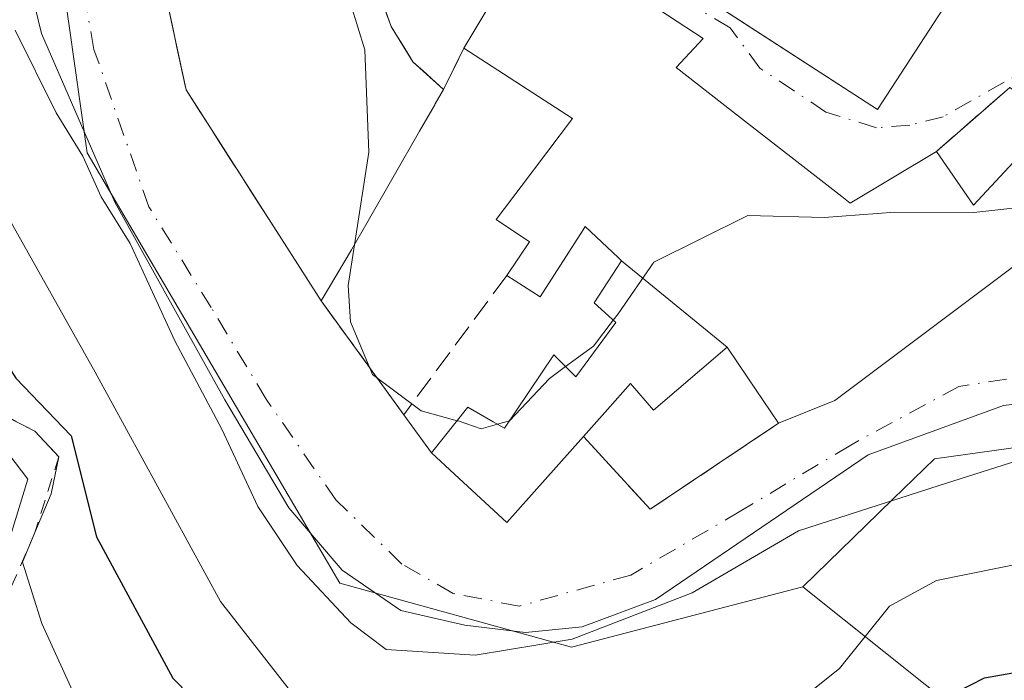
# Model space of a CAD drawing. Units: metres. Extents: x 583877 to 587418, y 4702106 to 4705846.
# Drawn here: x 584236 to 584307, y 4703707 to 4703755 of the extents above; entities that cross this region are included whole.
import ezdxf

# ---------------------------------------------------------------- set-up
doc = ezdxf.new("R2010")
doc.units = ezdxf.units.M
doc.header["$MEASUREMENT"] = 0
for name, pattern in [('DGN Style 2', [1.6480167562047852, 0.988810053722871, -0.6592067024819142]), ('DGN Style 3', [2.307223458686699, 1.648016756204785, -0.6592067024819142]), ('DGN Style 4', [2.6384748266838614, 1.318413404963828, -0.6592067024819142, 0.001648016756204785, -0.6592067024819142])]:
    doc.linetypes.add(name, pattern=pattern)
for name, color, linetype, lineweight in [('Comarca CxS', 21, 'Continuous', 0), ('Comunidad Autónoma CxS', 142, 'Continuous', 0), ('Curva de nivel maestra', 30, 'Continuous', 30), ('Curva de nivel normal', 30, 'Continuous', 0), ('Edificación Cxs', 1, 'Continuous', 13), ('Escarpado lineal', 30, 'DGN Style 2', 0), ('Matorral CxS', 135, 'Continuous', 0), ('Municipio CxS', 4, 'Continuous', 0), ('Muro lineal', 1, 'DGN Style 3', 13), ('Núcleo urbano CxS', 7, 'Continuous', 0), ('Provincia CxS', 1, 'Continuous', 0), ('Vía urbana Cxs', 4, 'Continuous', 0), ('Vía urbana eje', 4, 'DGN Style 4', 0)]:
    doc.layers.add(name, color=color, linetype=linetype, lineweight=lineweight)

# ---------------------------------------------------------------- blocks, each defined once
blk = doc.blocks.new('*U16')
at = {"layer": 'Matorral CxS', "color": 135, "linetype": 'Continuous', "lineweight": 0}
blk.add_polyline3d([(584267.0613000002, 4703834.9395, 434.0121999999974), (584260.8929000003, 4703809.233100001, 434.9361000000063), (584250.8658999996, 4703795.351700001, 435.1402999999991), (584241.6129000001, 4703774.015699999, 435.1735000000045), (584238.6434000004, 4703760.9617, 435.1319999999978), (584240.8388999999, 4703745.478900001, 434.2581000000064), (584259.0904999999, 4703714.3739, 434.820200000002), (584275.8025000002, 4703709.749500001, 435.2421999999933), (584292.5100999996, 4703714.119899999, 434.7611000000034), (584313.1495000003, 4703697.634099999, 420.4937999999966)], dxfattribs=at)
blk = doc.blocks.new('*U31')
at = {"layer": 'Vía urbana Cxs', "color": 4, "linetype": 'Continuous', "lineweight": 0}
for points in [[(584307.4401000004, 4703750.190099999, 443.3271999999997), (584302.1501000002, 4703745.5701, 443.9802999999956), (584295.9200999998, 4703741.840100001, 445.6282999999967), (584295.3240999999, 4703742.304099999, 445.7387000000017), (584287.4319000002, 4703748.4509, 446.659799999994), (584283.3501000004, 4703751.630100001, 447.317200000005), (584285.3201000001, 4703753.720100001, 447.304999999993), (584273.2100999998, 4703761.670100001, 445.5663999999961), (584268.0301000001, 4703753.020099999, 444.828800000003), (584266.5701000001, 4703750.050100001, 446.2704999999987), (584264.3601000002, 4703752.050100001, 448.7053000000015), (584262.7801000001, 4703754.600099999, 449.1812999999966), (584262.2701000003, 4703756.0101, 448.8987000000052)], [(584255.4644999999, 4703776.103800001, 444.5911999999954), (584297.8901000004, 4703748.590100001, 445.7750999999989), (584304.3101000004, 4703758.4901, 448.2569999999978)], [(584245.9600999998, 4703759.390100001, 441.6993999999977), (584247.9801000003, 4703750.020099999, 441.193299999999), (584257.7301000003, 4703734.770099999, 440.3644000000059), (584260.7150999998, 4703730.6601, 439.3502000000008), (584263.7001, 4703726.550100001, 439.4219000000012), (584265.6901000004, 4703723.800100001, 439.413400000005), (584267.3457000004, 4703722.266100001, 440.0448000000034), (584271.1300999997, 4703718.7601, 438.3257000000012), (584276.6700999998, 4703724.9801, 441.2504000000045), (584281.4801000003, 4703719.720100001, 436.8902999999991), (584290.7600999996, 4703725.9301, 438.9689000000071), (584294.8201000001, 4703727.590100001, 439.5313000000024), (584298.5639000004, 4703730.398700001, 442.3534000000073), (584307.6070999998, 4703737.182700001, 445.7017000000051)], [(584314.9397, 4703728.1536, 438.497199999998), (584307.0022, 4703727.227600001, 435.8279999999941), (584297.2126000002, 4703723.6557, 437.2446000000054), (584281.8667000001, 4703713.204700001, 437.9671999999992), (584276.5751, 4703711.2203, 437.7712999999931), (584272.4740000004, 4703710.8234, 437.5587999999989), (584268.1084000003, 4703711.352600001, 436.8234999999986), (584263.4781999998, 4703712.410900001, 436.013300000006), (584259.2448000005, 4703715.3213, 437.6806999999972), (584255.4084000001, 4703719.819300001, 438.0292000000045), (584250.7780999999, 4703727.624500001, 435.1134000000021), (584242.8405999999, 4703741.912000001, 435.5492999999988), (584237.5488999998, 4703754.082900001, 441.5176000000066), (584236.0937000001, 4703760.036, 438.2109000000055), (584236.8875000002, 4703769.693299999, 443.4082999999956), (584238.6073000003, 4703777.895400001, 442.6647999999987), (584244.0312000001, 4703786.4944, 447.8341999999975), (584249.0582999997, 4703794.6965, 441.9285999999993), (584257.2604, 4703806.999600001, 447.8699000000051), (584263.2136000004, 4703817.979900001, 444.9060000000027), (584264.8010999998, 4703823.271500001, 445.2737000000052)]]:
    blk.add_polyline3d(points, dxfattribs=at)

msp = doc.modelspace()

# ---------------------------------------------------------------- linework, layer by layer
at = {"layer": 'Comarca CxS', "color": 21, "linetype": 'Continuous', "lineweight": 0}
msp.add_3dface([(587330.010000654, 4703533.16998294), (583905.2300006296, 4703491.069982941), (583877.4200006295, 4705804.229982918), (587301.0500006551, 4705846.369982918)], dxfattribs=at)
at = {"layer": 'Comunidad Autónoma CxS', "color": 142, "linetype": 'Continuous', "lineweight": 0}
msp.add_3dface([(587330.010000654, 4703533.16998294), (583905.2300006296, 4703491.069982941), (583877.4200006295, 4705804.229982918), (587301.0500006551, 4705846.369982918)], dxfattribs=at)
at = {"layer": 'Curva de nivel maestra', "color": 30, "linetype": 'Continuous', "lineweight": 30, "elevation": 425, "flags": 128}
for points in [[(584248.54, 4703823.0701), (584244.3600000005, 4703817.860099999), (584233.3399999999, 4703805.350099999), (584222.5800000001, 4703789.4001), (584218.9699999997, 4703781.5001), (584218.0899999999, 4703776.840100001), (584217.6799999997, 4703764.1601), (584218.4000000004, 4703758.2401), (584219.8399999999, 4703753.9301), (584223.5300000003, 4703748.840100001), (584227.3799999999, 4703744.380100001), (584230.3300000001, 4703740.9301), (584233.2400000002, 4703733.020099999), (584235.7000000002, 4703729.1801), (584239.6799999997, 4703725.030099999), (584241.5, 4703717.7301), (584247.0300000003, 4703707.530099999), (584253.5499999998, 4703700.880100001)], [(584302.5199999996, 4703705.960100001), (584305.6200000001, 4703707.550100001), (584309.5599999996, 4703708.2501)]]:
    msp.add_lwpolyline(points, dxfattribs=at)
at = {"layer": 'Curva de nivel normal', "color": 30, "linetype": 'Continuous', "lineweight": 0, "flags": 128}
for points, elevation in [([(584257.9500000002, 4703828.950099999), (584254.1699999999, 4703819.670100001), (584246.7999999998, 4703810.220100001), (584237.1200000001, 4703799.100099999), (584228.1399999997, 4703784.960100001), (584224.5499999998, 4703775.840100001), (584223.7999999998, 4703769.090100001), (584224.7100000001, 4703761.6501), (584228.6399999997, 4703752.360099999), (584241.4199999999, 4703729.630100001), (584250.4699999997, 4703713.050100001), (584256.1200000001, 4703705.8101), (584261.1799999997, 4703702.030099999), (584265.3600000005, 4703700.780099999), (584273.3700000001, 4703701.170100001), (584282.2400000002, 4703703.380100001), (584287.4299999997, 4703704.030099999), (584291.2400000002, 4703705.0801), (584295.1600000003, 4703708.220100001), (584298.7699999996, 4703712.720100001), (584302.1600000003, 4703714.5701), (584308.9299999997, 4703715.950099999)], 430), ([(584253.7907999996, 4703770.625200001), (584257.0800000001, 4703767.6501), (584258.8700000001, 4703763.2401), (584259.3600000005, 4703757.840100001), (584260.8799999999, 4703752.9101), (584261.1799999997, 4703745.5101), (584260.1327000001, 4703738.830700001)], 440), ([(584235.6399999997, 4703754.3301), (584238.5999999996, 4703748.350099999), (584240.5300000003, 4703745.2401), (584241.8600000005, 4703742.290100001), (584243.9400000004, 4703738.9301), (584247.1600000003, 4703731.9001), (584250.5499999998, 4703725.5001), (584253.1699999999, 4703719.9101), (584256.0099999999, 4703715.670100001), (584259.8700000001, 4703711.520099999), (584262.4199999999, 4703709.5801), (584268.8499999996, 4703709.170100001), (584275.8499999996, 4703710.340100001), (584284.5099999999, 4703713.6801), (584292.2000000002, 4703718.1601), (584302.3499999996, 4703721.4301), (584309.5499999998, 4703723.7301)], 435), ([(584278.8200000003, 4703733.381899999), (584279.1699999999, 4703733.840100001), (584281.7400000002, 4703737.5801), (584288.54, 4703740.940099999), (584294.04, 4703740.790100001), (584299.1399999997, 4703741.190099999), (584304.8399999999, 4703741.1601), (584312.4000000004, 4703742.0101), (584316.9528999999, 4703738.777000001)], 440), ([(584260.1327000001, 4703738.830700001), (584259.6699999999, 4703735.880100001), (584259.8499999996, 4703733.2501), (584261.4400000004, 4703729.460100001), (584264.9600000001, 4703726.840100001), (584267.551, 4703726.1193)], 440), ([(584275.3821, 4703730.028000001), (584277.3899999997, 4703731.5101), (584278.8200000003, 4703733.381899999)], 440), ([(584271.3213999998, 4703726.107600001), (584271.3300000001, 4703726.110099999), (584274.2199999997, 4703729.170100001), (584275.3821, 4703730.028000001)], 440), ([(584240.1699999999, 4703705.7601), (584237.5700000003, 4703711.460100001), (584236.1699999999, 4703715.9001), (584237.0637999997, 4703718.043500001), (584238.2300000004, 4703720.840100001), (584238.79, 4703723.5101), (584237.0700000003, 4703725.360099999), (584234.3799999999, 4703726.700099999)], 420), ([(584267.551, 4703726.1193), (584267.6200000001, 4703726.100099999), (584269.29, 4703725.520099999), (584270.4606999997, 4703725.858700001)], 440), ([(584270.4606999997, 4703725.858700001), (584271.3213999998, 4703726.107600001)], 440), ([(584234.9500000002, 4703716.610099999), (584236.5599999996, 4703721.890100001), (584233.8700000001, 4703725.4001)], 415)]:
    msp.add_lwpolyline(points, dxfattribs=dict(at, elevation=elevation))
at = {"layer": 'Edificación Cxs', "color": 1, "linetype": 'Continuous', "lineweight": 13, "flags": 128}
for points, elevation in [([(584304.3101000004, 4703758.4901), (584297.8901000004, 4703748.590100001), (584273.8645000001, 4703764.1711), (584273.3715000004, 4703764.490800001), (584269.6176000005, 4703766.9253), (584266.9489000002, 4703768.655999999), (584263.1710000001, 4703771.106000001), (584262.0519000003, 4703771.831700001), (584261.5822000002, 4703772.136299999), (584255.1001000004, 4703776.340100001), (584257.2295000004, 4703779.616800001), (584259.1187000005, 4703782.524), (584261.1292000003, 4703785.617699999), (584261.9301000005, 4703786.850099999), (584275.8748000005, 4703777.8079), (584297.2114000004, 4703763.9725), (584304.7100999998, 4703759.110099999)], 450.3105999999971), ([(584287.0404000003, 4703731.4299), (584281.7301000003, 4703726.890100001), (584280.0701000001, 4703728.800100001), (584278.4101, 4703726.940099999), (584276.6700999998, 4703724.9801), (584271.1300999997, 4703718.7601), (584267.3457000004, 4703722.266100001), (584265.6901000004, 4703723.800100001), (584268.3300999999, 4703727.090100001), (584270.1426999997, 4703726.042500001), (584270.9600999998, 4703725.5701), (584274.5301000001, 4703730.880100001), (584276.1201, 4703729.290100001), (584279.0100999996, 4703733.210100001), (584277.4401000004, 4703734.630100001), (584279.4198000003, 4703737.680299999)], 446.7076999999992)]:
    msp.add_lwpolyline(points, close=True, dxfattribs=dict(at, elevation=elevation))
for points, elevation in [([(584307.6070999998, 4703737.182700001), (584298.5639000004, 4703730.398700001), (584294.8201000001, 4703727.590100001), (584290.7600999996, 4703725.9301), (584288.5390999997, 4703729.2137), (584287.0404000003, 4703731.4299), (584279.4198000003, 4703737.680299999), (584279.1678999999, 4703737.915899999), (584276.7901, 4703740.140100001), (584276.6441000003, 4703739.9113), (584273.5500999996, 4703735.0601), (584271.1401000004, 4703736.610099999), (584272.7801000001, 4703739.050100001), (584270.3701, 4703740.6601), (584272.1749, 4703743.048900001), (584275.8701, 4703747.940099999), (584268.0301000001, 4703753.020099999), (584272.9522000002, 4703761.239399999)], 447.3515999999942), ([(584273.2100999998, 4703761.670100001), (584285.3201000001, 4703753.720100001), (584283.3501000004, 4703751.630100001), (584287.4319000002, 4703748.4509), (584295.3240999999, 4703742.304099999), (584295.9200999998, 4703741.840100001), (584302.1501000002, 4703745.5701), (584304.8300999999, 4703741.690099999), (584310.5900999998, 4703747.870100001)], 447.3515999999942), ([(584262.4740000004, 4703755.4464), (584262.7076000003, 4703754.8005), (584262.7801000001, 4703754.600099999), (584263.1316000001, 4703754.0329), (584263.6228, 4703753.2401), (584264.1140000002, 4703752.4473), (584264.3601000002, 4703752.050100001), (584264.4067000002, 4703752.007900001), (584265.0976, 4703751.3827), (584266.5701000001, 4703750.050100001), (584265.9700999996, 4703749.0042), (584265.9269000003, 4703748.929), (584264.8339000001, 4703747.0241), (584261.0253, 4703740.3862), (584259.9488000004, 4703738.5101), (584259.9200999998, 4703738.460100001), (584257.7301000003, 4703734.770099999), (584253.9222999997, 4703740.7259), (584253.2073999997, 4703741.8441), (584252.4852, 4703742.9738), (584251.7582, 4703744.1108), (584251.4128000002, 4703744.6511), (584251.0288000006, 4703745.251700001), (584250.2993000001, 4703746.392700001), (584249.5724, 4703747.5297), (584248.9815999996, 4703748.453700001), (584248.8504999997, 4703748.6588), (584247.9801000003, 4703750.020099999), (584247.8919000002, 4703750.429199999), (584247.6074000001, 4703751.749100001), (584247.3219999997, 4703753.073100001), (584247.0367000002, 4703754.396500001), (584245.9600999998, 4703759.390100001)], 449.1812999999968)]:
    msp.add_lwpolyline(points, dxfattribs=dict(at, elevation=elevation))
at = {"layer": 'Edificación Cxs', "color": 1, "linetype": 'Continuous', "lineweight": 13, "extrusion": (-0.2845495889758559, 0.4560819957276265, 0.843220460251515), "elevation": 1979405.103630434, "flags": 128}
msp.add_lwpolyline([(-2985555.008564214, -3104037.421572795), (-2985555.22853148, -3104031.83530182), (-2985563.386661258, -3104034.4375777)], dxfattribs=at)
at = {"layer": 'Edificación Cxs', "color": 1, "linetype": 'Continuous', "lineweight": 13, "extrusion": (0.2238481192667601, 0.05601911141994752, 0.9730127844260085), "elevation": 394726.5830738591, "flags": 128}
msp.add_lwpolyline([(4421177.940232415, -1662519.002371154), (4421177.345423327, -1662519.480808514), (4421179.451390263, -1662526.622699528)], dxfattribs=at)
at = {"layer": 'Edificación Cxs', "color": 1, "linetype": 'Continuous', "lineweight": 13}
for points in [[(584297.2114000004, 4703763.9725, 450.3105999999971), (584304.7100999998, 4703759.110099999, 447.7535999999964), (584304.3101000004, 4703758.4901, 448.2569999999978), (584297.8901000004, 4703748.590100001, 445.7750999999989), (584273.8645000001, 4703764.1711, 448.2514999999985), (584273.3715000004, 4703764.490800001, 448.2014000000054), (584269.6176000005, 4703766.9253, 447.980899999995), (584266.9489000002, 4703768.655999999, 447.7428000000073), (584263.1710000001, 4703771.106000001, 448.323000000004), (584262.0519000003, 4703771.831700001, 448.2437000000064), (584261.5822000002, 4703772.136299999, 448.1233000000066), (584255.1001000004, 4703776.340100001, 444.0739000000031), (584257.2295000004, 4703779.616800001, 445.8488999999972), (584259.1187000005, 4703782.524, 445.6499999999942), (584261.1292000003, 4703785.617699999, 444.109500000006), (584261.9301000005, 4703786.850099999, 442.9732999999979), (584275.8748000005, 4703777.8079, 448.3432999999932), (584297.2114000004, 4703763.9725, 450.3105999999971)], [(584268.0301000001, 4703753.020099999, 444.828800000003), (584272.9522000002, 4703761.239399999, 445.4786000000022), (584273.2100999998, 4703761.670100001, 445.5663999999961), (584285.3201000001, 4703753.720100001, 447.304999999993), (584283.3501000004, 4703751.630100001, 447.317200000005), (584287.4319000002, 4703748.4509, 446.659799999994), (584295.3240999999, 4703742.304099999, 445.7387000000017)], [(584257.7301000003, 4703734.770099999, 440.3644000000059), (584253.9222999997, 4703740.7259, 442.5519000000059), (584253.2073999997, 4703741.8441, 442.7220999999991), (584252.4852, 4703742.9738, 442.9269999999961), (584251.7582, 4703744.1108, 443.4285999999993), (584251.4128000002, 4703744.6511, 443.5515000000014), (584251.0288000006, 4703745.251700001, 443.6005000000005), (584250.2993000001, 4703746.392700001, 443.4400000000023), (584249.5724, 4703747.5297, 442.9438999999985), (584248.9815999996, 4703748.453700001, 442.2569999999978), (584248.8504999997, 4703748.6588, 442.1104999999953), (584247.9801000003, 4703750.020099999, 441.193299999999), (584247.8919000002, 4703750.429199999, 441.3117999999959), (584247.6074000001, 4703751.749100001, 441.7142000000022), (584247.3219999997, 4703753.073100001, 442.2715000000026), (584247.0367000002, 4703754.396500001, 442.6466999999975), (584245.9600999998, 4703759.390100001, 441.6993999999977)], [(584262.4740000004, 4703755.4464, 449.0298000000039), (584262.7076000003, 4703754.8005, 449.147100000002), (584262.7801000001, 4703754.600099999, 449.1812999999966), (584263.1316000001, 4703754.0329, 449.1068999999989), (584263.6228, 4703753.2401, 448.9998999999953), (584264.1140000002, 4703752.4473, 448.8752999999998), (584264.3601000002, 4703752.050100001, 448.7053000000015), (584264.4067000002, 4703752.007900001, 448.661500000002), (584265.0976, 4703751.3827, 447.9737000000023), (584266.5701000001, 4703750.050100001, 446.2704999999987), (584265.9700999996, 4703749.0042, 447.2706000000035), (584265.9269000003, 4703748.929, 447.3464999999997), (584264.8339000001, 4703747.0241, 449.011599999998), (584261.0253, 4703740.3862, 446.9358999999968), (584259.9488000004, 4703738.5101, 444.420100000003), (584259.9200999998, 4703738.460100001, 444.3500000000058), (584257.7301000003, 4703734.770099999, 440.3644000000059)], [(584271.1401000004, 4703736.610099999, 443.1347999999998), (584272.7801000001, 4703739.050100001, 444.2537000000011), (584270.3701, 4703740.6601, 443.3576999999932), (584272.1749, 4703743.048900001, 444.4939000000013), (584275.8701, 4703747.940099999, 446.454700000002), (584268.0301000001, 4703753.020099999, 444.828800000003)], [(584265.6901000004, 4703723.800100001, 439.413400000005), (584268.3300999999, 4703727.090100001, 441.9869000000036), (584270.1426999997, 4703726.042500001, 442.3423000000039), (584270.9600999998, 4703725.5701, 442.5782000000036), (584274.5301000001, 4703730.880100001, 443.1147999999957), (584276.1201, 4703729.290100001, 443.2237000000023), (584279.0100999996, 4703733.210100001, 444.2167999999947), (584277.4401000004, 4703734.630100001, 444.5356999999931), (584279.4200999998, 4703737.6801, 446.7078000000038), (584279.1678999999, 4703737.915899999, 446.690499999997), (584276.7901, 4703740.140100001, 446.6459999999934), (584276.6441000003, 4703739.9113, 446.4667999999947), (584273.5500999996, 4703735.0601, 443.6031999999978), (584271.1401000004, 4703736.610099999, 443.1347999999998)], [(584315.2301000003, 4703736.1801, 443.373900000006), (584314.6001000004, 4703735.210100001, 442.0072999999975), (584309.7578999996, 4703736.650699999, 444.9455000000017), (584308.3954999996, 4703737.056100001, 445.5516000000061), (584307.7100999998, 4703737.2601, 445.8539000000019), (584307.6070999998, 4703737.182700001, 445.7017000000051), (584298.5639000004, 4703730.398700001, 442.3534000000073), (584294.8201000001, 4703727.590100001, 439.5313000000024), (584290.7600999996, 4703725.9301, 438.9689000000071)], [(584290.7600999996, 4703725.9301, 438.9689000000071), (584288.5390999997, 4703729.2137, 439.5556999999972), (584287.0401, 4703731.4301, 441.1671000000061), (584281.7301000003, 4703726.890100001, 439.0669999999955), (584280.0701000001, 4703728.800100001, 441.6456999999937), (584278.4101, 4703726.940099999, 441.8549999999959), (584276.6700999998, 4703724.9801, 441.2504000000045)], [(584276.6700999998, 4703724.9801, 441.2504000000045), (584271.1300999997, 4703718.7601, 438.3257000000012), (584267.3457000004, 4703722.266100001, 440.0448000000034), (584265.6901000004, 4703723.800100001, 439.413400000005)]]:
    msp.add_polyline3d(points, dxfattribs=at)
at = {"layer": 'Escarpado lineal', "color": 30, "linetype": 'DGN Style 2', "lineweight": 0}
msp.add_polyline3d([(584230.4900000002, 4703728.8201, 411.3842000000004), (584237.0700000003, 4703725.360099999, 419.9670000000042), (584238.79, 4703723.5101, 419.0883999999933), (584237.0637999997, 4703718.043500001, 408.1046999999962), (584234.0199999996, 4703711.020099999, 404.0338000000047)], dxfattribs=at)
at = {"layer": 'Matorral CxS', "color": 135, "linetype": 'Continuous', "lineweight": 0}
for points in [[(584247.0256000003, 4703919.593, 421.3150000000023), (584243.4978, 4703914.301300001, 421.9569000000047), (584238.8676000005, 4703909.009600001, 422.0117000000028), (584234.5681999996, 4703902.7258, 422.5449999999983), (584230.2686000001, 4703894.126800001, 423.3086000000039), (584229.9379000004, 4703887.181500001, 423.8978000000062), (584231.9222999997, 4703881.2283, 424.0516000000061), (584234.5681999996, 4703874.944499999, 423.9429999999993), (584241.1826999999, 4703869.652799999, 424.7180999999982), (584255.0734000001, 4703861.384500001, 426.122199999998), (584268.0334000001, 4703854.772299999, 433.1364000000031), (584268.0893000001, 4703853.7029, 433.1907000000065), (584267.0613000002, 4703834.9395, 434.0121999999974), (584260.8929000003, 4703809.233100001, 434.9361000000063), (584250.8658999996, 4703795.351700001, 435.1402999999991), (584241.6129000001, 4703774.015699999, 435.1735000000045), (584238.6434000004, 4703760.9617, 435.1319999999978), (584240.8388999999, 4703745.478900001, 434.2581000000064), (584259.0904999999, 4703714.3739, 434.820200000002), (584275.8025000002, 4703709.749500001, 435.2421999999933), (584292.5100999996, 4703714.119899999, 434.7611000000034)], [(584292.5100999996, 4703714.119899999, 434.7611000000034), (584313.1495000003, 4703697.634099999, 420.4937999999966)]]:
    msp.add_polyline3d(points, dxfattribs=at)
at = {"layer": 'Municipio CxS', "color": 4, "linetype": 'Continuous', "lineweight": 0}
msp.add_3dface([(587330.010000654, 4703533.16998294), (583905.2300006296, 4703491.069982941), (583877.4200006295, 4705804.229982918), (587301.0500006551, 4705846.369982918)], dxfattribs=at)
at = {"layer": 'Muro lineal', "color": 1, "linetype": 'DGN Style 3', "lineweight": 13, "extrusion": (0.1761904114483579, 0.3584147409128615, 0.9167855869340578), "elevation": 1789244.657269164, "flags": 128}
msp.add_lwpolyline([(1550769.411167303, -4106139.256380747), (1550769.411167303, -4106135.646533259)], dxfattribs=at)
at = {"layer": 'Muro lineal', "color": 1, "linetype": 'DGN Style 3', "lineweight": 13, "extrusion": (-0.2825624857820422, 0.4437603712341737, 0.8504323456635345), "elevation": 1922611.587606586, "flags": 128}
msp.add_lwpolyline([(-3019280.728186424, -3107116.292854471), (-3019279.317195787, -3107120.583420546), (-3019272.373574472, -3107119.341984828)], dxfattribs=at)
at = {"layer": 'Muro lineal', "color": 1, "linetype": 'DGN Style 3', "lineweight": 13, "extrusion": (-0.1691561300844855, -0.2287245521914732, 0.9586820551567922), "elevation": -1174268.269370351, "flags": 128}
msp.add_lwpolyline([(-2327156.053033841, 3958781.352271826), (-2327156.053033841, 3958768.300726845)], dxfattribs=at)
at = {"layer": 'Muro lineal', "color": 1, "linetype": 'DGN Style 3', "lineweight": 13, "extrusion": (0.05428450754617704, -0.07474349279198124, 0.9957241598584038), "elevation": -319418.9412536135, "flags": 128}
msp.add_lwpolyline([(3236859.42128109, 3447780.547451123), (3236859.421281089, 3447770.34462768)], dxfattribs=at)
at = {"layer": 'Muro lineal', "color": 1, "linetype": 'DGN Style 3', "lineweight": 13, "extrusion": (0.001467980053343058, -0.002028615651313074, 0.9999968648716366), "elevation": -8244.945319034563, "flags": 128}
msp.add_lwpolyline([(584262.4254991187, 4703719.502849674), (584264.4155094527, 4703716.752844015)], dxfattribs=at)
at = {"layer": 'Muro lineal', "color": 1, "linetype": 'DGN Style 3', "lineweight": 13, "extrusion": (0.1701808936261734, -0.5319585708125861, 0.8294929429378095), "elevation": -2402388.077974045, "flags": 128}
msp.add_lwpolyline([(1989724.062067448, 3568744.567768867), (1989727.040613568, 3568736.761205281), (1989737.771525588, 3568740.482845397)], dxfattribs=at)
at = {"layer": 'Núcleo urbano CxS', "color": 7, "linetype": 'Continuous', "lineweight": 0}
for points in [[(584247.0256000003, 4703919.593, 421.3150000000023), (584243.4978, 4703914.301300001, 421.9569000000047), (584238.8676000005, 4703909.009600001, 422.0117000000028), (584234.5681999996, 4703902.7258, 422.5449999999983), (584230.2686000001, 4703894.126800001, 423.3086000000039), (584229.9379000004, 4703887.181500001, 423.8978000000062), (584231.9222999997, 4703881.2283, 424.0516000000061), (584234.5681999996, 4703874.944499999, 423.9429999999993), (584241.1826999999, 4703869.652799999, 424.7180999999982), (584255.0734000001, 4703861.384500001, 426.122199999998), (584268.0334000001, 4703854.772299999, 433.1364000000031), (584268.0893000001, 4703853.7029, 433.1907000000065), (584267.0613000002, 4703834.9395, 434.0121999999974), (584260.8929000003, 4703809.233100001, 434.9361000000063), (584250.8658999996, 4703795.351700001, 435.1402999999991), (584241.6129000001, 4703774.015699999, 435.1735000000045), (584238.6434000004, 4703760.9617, 435.1319999999978), (584240.8388999999, 4703745.478900001, 434.2581000000064), (584259.0904999999, 4703714.3739, 434.820200000002), (584275.8025000002, 4703709.749500001, 435.2421999999933), (584292.5100999996, 4703714.119899999, 434.7611000000034)], [(584314.9269000003, 4703725.160300001, 435.4247000000032), (584302.0210999995, 4703723.3729, 435.3234999999986), (584299.0351, 4703720.468900001, 434.9517999999953), (584297.9698999999, 4703719.432499999, 434.8659000000043), (584292.5100999996, 4703714.119899999, 434.7611000000034), (584275.8025000002, 4703709.749500001, 435.2421999999933), (584259.0904999999, 4703714.3739, 434.820200000002), (584240.8388999999, 4703745.478900001, 434.2581000000064), (584238.6434000004, 4703760.9617, 435.1319999999978), (584241.6129000001, 4703774.015699999, 435.1735000000045), (584250.8658999996, 4703795.351700001, 435.1402999999991), (584260.8929000003, 4703809.233100001, 434.9361000000063), (584267.0613000002, 4703834.9395, 434.0121999999974)], [(584450.1485000001, 4703727.420299999, 431.3834999999963), (584445.5777000003, 4703703.9955, 431.8013000000064), (584441.6457000002, 4703683.842900001, 431.7348999999958), (584433.8630999997, 4703673.656500001, 432.3165000000009), (584427.2971000001, 4703669.809900001, 432.6361999999936), (584425.1551000001, 4703668.5571, 432.6842999999935), (584424.7207000004, 4703668.790100001, 432.6848999999929), (584397.7074999996, 4703683.3389, 434.2430000000023), (584352.6391000003, 4703707.0341, 435.5599999999977), (584337.7175000003, 4703716.262499999, 436.0273000000016), (584318.7324999999, 4703725.6875, 435.5679999999993), (584314.9269000003, 4703725.160300001, 435.4247000000032), (584302.0210999995, 4703723.3729, 435.3234999999986), (584299.0351, 4703720.468900001, 434.9517999999953), (584297.9698999999, 4703719.432499999, 434.8659000000043), (584292.5100999996, 4703714.119899999, 434.7611000000034)], [(584313.1495000003, 4703697.634099999, 420.4937999999966), (584292.5100999996, 4703714.119899999, 434.7611000000034), (584297.9698999999, 4703719.432499999, 434.8659000000043), (584299.0351, 4703720.468900001, 434.9517999999953), (584302.0210999995, 4703723.3729, 435.3234999999986), (584314.9269000003, 4703725.160300001, 435.4247000000032)], [(584292.5100999996, 4703714.119899999, 434.7611000000034), (584313.1495000003, 4703697.634099999, 420.4937999999966)]]:
    msp.add_polyline3d(points, dxfattribs=at)
at = {"layer": 'Provincia CxS', "color": 1, "linetype": 'Continuous', "lineweight": 0}
msp.add_3dface([(587330.010000654, 4703533.16998294), (583905.2300006296, 4703491.069982941), (583877.4200006295, 4705804.229982918), (587301.0500006551, 4705846.369982918)], dxfattribs=at)
at = {"layer": 'Vía urbana Cxs', "color": 4, "linetype": 'Continuous', "lineweight": 0, "extrusion": (0.1761904114483579, 0.3584147409128615, 0.9167855869340578), "elevation": 1789244.657269164, "flags": 128}
msp.add_lwpolyline([(1550769.411167303, -4106139.256380747), (1550769.411167303, -4106135.646533259)], dxfattribs=at)
at = {"layer": 'Vía urbana Cxs', "color": 4, "linetype": 'Continuous', "lineweight": 0, "extrusion": (0.4826834388094132, -0.4368244143616346, 0.7590791321836838), "elevation": -1772358.309077334, "flags": 128}
msp.add_lwpolyline([(3879647.458473158, 2067296.248755081), (3879647.458473159, 2067298.865044295)], dxfattribs=at)
at = {"layer": 'Vía urbana Cxs', "color": 4, "linetype": 'Continuous', "lineweight": 0, "extrusion": (-0.2825624857820422, 0.4437603712341737, 0.8504323456635345), "elevation": 1922611.587606586, "flags": 128}
msp.add_lwpolyline([(-3019280.728186424, -3107116.292854471), (-3019279.317195787, -3107120.583420546), (-3019272.373574472, -3107119.341984828)], dxfattribs=at)
at = {"layer": 'Vía urbana Cxs', "color": 4, "linetype": 'Continuous', "lineweight": 0, "extrusion": (0.2238481192667601, 0.05601911141994752, 0.9730127844260085), "elevation": 394726.5830738591, "flags": 128}
msp.add_lwpolyline([(4421179.451390263, -1662526.622699528), (4421177.345423327, -1662519.480808514), (4421177.940232415, -1662519.002371154)], dxfattribs=at)
at = {"layer": 'Vía urbana Cxs', "color": 4, "linetype": 'Continuous', "lineweight": 0, "extrusion": (-0.8091190031605306, -0.5876448236175565, 6.395368262830066e-10), "elevation": -3236859.421486247, "flags": 128}
msp.add_lwpolyline([(-3462545.157563032, 440.3664700908074), (-3462540.077964131, 439.3522700908023), (-3462534.998365229, 439.4239700908028)], dxfattribs=at)
at = {"layer": 'Vía urbana Cxs', "color": 4, "linetype": 'Continuous', "lineweight": 0, "extrusion": (0.001467980053343058, -0.002028615651313074, 0.9999968648716366), "elevation": -8244.945319034563, "flags": 128}
msp.add_lwpolyline([(584262.4254991187, 4703719.502849674), (584264.4155094527, 4703716.752844015)], dxfattribs=at)
at = {"layer": 'Vía urbana Cxs', "color": 4, "linetype": 'Continuous', "lineweight": 0, "extrusion": (0.1701808936261734, -0.5319585708125861, 0.8294929429378095), "elevation": -2402388.077974045, "flags": 128}
msp.add_lwpolyline([(1989724.062067448, 3568744.567768867), (1989727.040613568, 3568736.761205281), (1989737.771525588, 3568740.482845397)], dxfattribs=at)
at = {"layer": 'Vía urbana Cxs', "color": 4, "linetype": 'Continuous', "lineweight": 0}
for points in [[(584314.9397, 4703728.1536, 438.497199999998), (584307.0022, 4703727.227600001, 435.8279999999941), (584297.2126000002, 4703723.6557, 437.2446000000054), (584281.8667000001, 4703713.204700001, 437.9671999999992), (584276.5751, 4703711.2203, 437.7712999999931), (584272.4740000004, 4703710.8234, 437.5587999999989), (584268.1084000003, 4703711.352600001, 436.8234999999986), (584263.4781999998, 4703712.410900001, 436.013300000006), (584259.2448000005, 4703715.3213, 437.6806999999972), (584255.4084000001, 4703719.819300001, 438.0292000000045), (584250.7780999999, 4703727.624500001, 435.1134000000021), (584242.8405999999, 4703741.912000001, 435.5492999999988), (584237.5488999998, 4703754.082900001, 441.5176000000066), (584236.0937000001, 4703760.036, 438.2109000000055), (584236.8875000002, 4703769.693299999, 443.4082999999956), (584238.6073000003, 4703777.895400001, 442.6647999999987), (584244.0312000001, 4703786.4944, 447.8341999999975), (584249.0582999997, 4703794.6965, 441.9285999999993), (584257.2604, 4703806.999600001, 447.8699000000051), (584263.2136000004, 4703817.979900001, 444.9060000000027), (584264.8010999998, 4703823.271500001, 445.2737000000052)], [(584261.5822000002, 4703772.136299999, 448.1233000000066), (584262.0519000003, 4703771.831700001, 448.2437000000064), (584263.1710000001, 4703771.106000001, 448.323000000004), (584266.9489000002, 4703768.655999999, 447.7428000000073), (584269.6176000005, 4703766.9253, 447.980899999995), (584273.3715000004, 4703764.490800001, 448.2014000000054), (584273.8645000001, 4703764.1711, 448.2514999999985), (584297.8901000004, 4703748.590100001, 445.7750999999989), (584304.3101000004, 4703758.4901, 448.2569999999978), (584304.7100999998, 4703759.110099999, 447.7535999999964), (584297.2114000004, 4703763.9725, 450.3105999999971)], [(584295.3240999999, 4703742.304099999, 445.7387000000017), (584287.4319000002, 4703748.4509, 446.659799999994), (584283.3501000004, 4703751.630100001, 447.317200000005), (584285.3201000001, 4703753.720100001, 447.304999999993), (584273.2100999998, 4703761.670100001, 445.5663999999961), (584272.9522000002, 4703761.239399999, 445.4786000000022), (584268.0301000001, 4703753.020099999, 444.828800000003)], [(584245.9600999998, 4703759.390100001, 441.6993999999977), (584247.0367000002, 4703754.396500001, 442.6466999999975), (584247.3219999997, 4703753.073100001, 442.2715000000026), (584247.6074000001, 4703751.749100001, 441.7142000000022), (584247.8919000002, 4703750.429199999, 441.3117999999959), (584247.9801000003, 4703750.020099999, 441.193299999999), (584248.8504999997, 4703748.6588, 442.1104999999953), (584248.9815999996, 4703748.453700001, 442.2569999999978), (584249.5724, 4703747.5297, 442.9438999999985), (584250.2993000001, 4703746.392700001, 443.4400000000023), (584251.0288000006, 4703745.251700001, 443.6005000000005), (584251.4128000002, 4703744.6511, 443.5515000000014), (584251.7582, 4703744.1108, 443.4285999999993), (584252.4852, 4703742.9738, 442.9269999999961), (584253.2073999997, 4703741.8441, 442.7220999999991), (584253.9222999997, 4703740.7259, 442.5519000000059), (584257.7301000003, 4703734.770099999, 440.3644000000059)], [(584265.0976, 4703751.3827, 447.9737000000023), (584264.4067000002, 4703752.007900001, 448.661500000002), (584264.3601000002, 4703752.050100001, 448.7053000000015), (584264.1140000002, 4703752.4473, 448.8752999999998), (584263.6228, 4703753.2401, 448.9998999999953), (584263.1316000001, 4703754.0329, 449.1068999999989), (584262.7801000001, 4703754.600099999, 449.1812999999966), (584262.7076000003, 4703754.8005, 449.147100000002), (584262.4740000004, 4703755.4464, 449.0298000000039), (584262.2701000003, 4703756.0101, 448.8987000000052), (584262.2652000003, 4703756.046800001, 448.882700000002), (584262.1211999999, 4703757.1194, 448.4327999999951)], [(584290.7600999996, 4703725.9301, 438.9689000000071), (584294.8201000001, 4703727.590100001, 439.5313000000024), (584298.5639000004, 4703730.398700001, 442.3534000000073), (584307.6070999998, 4703737.182700001, 445.7017000000051), (584307.7100999998, 4703737.2601, 445.8539000000019), (584308.3954999996, 4703737.056100001, 445.5516000000061), (584309.7578999996, 4703736.650699999, 444.9455000000017), (584314.6001000004, 4703735.210100001, 442.0072999999975), (584315.2301000003, 4703736.1801, 443.373900000006)], [(584265.6901000004, 4703723.800100001, 439.413400000005), (584267.3457000004, 4703722.266100001, 440.0448000000034), (584271.1300999997, 4703718.7601, 438.3257000000012), (584276.6700999998, 4703724.9801, 441.2504000000045)]]:
    msp.add_polyline3d(points, dxfattribs=at)
at = {"layer": 'Vía urbana eje', "color": 4, "linetype": 'DGN Style 4', "lineweight": 0}
for points in [[(584307.2111000001, 4703729.1261, 436.3418999999994), (584303.7714999998, 4703728.596899999, 437.0617000000057), (584295.9663000006, 4703724.363500001, 438.1190000000061), (584288.0286999998, 4703719.601100001, 440.5782000000036), (584280.0910999998, 4703714.970899999, 437.3389000000025), (584272.0213000001, 4703712.721899999, 437.9562000000006), (584267.2588999998, 4703713.6479, 436.5617999999959), (584263.5547000002, 4703715.764699999, 436.0810000000056), (584258.7921000002, 4703720.394900001, 437.6255999999995), (584253.7651000004, 4703727.6709, 435.7829000000056), (584249.7962999997, 4703734.285499999, 435.766300000003), (584245.2984999996, 4703741.5615, 435.6334999999963), (584241.3296999997, 4703752.9387, 440.9177999999956), (584239.3453000002, 4703764.183499999, 438.9682999999932), (584241.5943, 4703770.533500001, 438.1561999999976), (584245.2922999999, 4703776.2039, 437.4296999999933), (584247.6743000001, 4703780.1995, 438.7845999999991), (584249.9792999999, 4703784.579299999, 440.3571999999986), (584251.9770999998, 4703789.035900001, 438.3185999999987), (584255.0506999996, 4703795.874500001, 438.2795000000042), (584258.7155999999, 4703802.501700001, 441.950800000006), (584265.9917000001, 4703817.715299999, 441.3561999999947), (584268.3729999998, 4703829.2247, 440.9713000000047)], [(584314.7516999999, 4703755.849099999, 442.789499999999), (584309.4101, 4703751.920100001, 443.0139999999956), (584302.6300999997, 4703748.0801, 443.1768000000012), (584300.2244999995, 4703747.475099999, 443.3439000000071), (584297.8195000002, 4703747.284299999, 443.960699999996), (584294.1728999997, 4703748.411900001, 444.8815999999933), (584289.4102999996, 4703751.5869, 446.6741999999941), (584287.2550999997, 4703754.5101, 448.2290000000066), (584281.1700999998, 4703758.110099999, 448.7881000000052), (584273.0701000001, 4703762.9101, 445.6987999999984), (584266.3886000002, 4703767.047499999, 445.6699999999983), (584252.7403999995, 4703774.394900001, 441.8598999999958)]]:
    msp.add_polyline3d(points, dxfattribs=at)

# ---------------------------------------------------------------- block references
at = {"layer": 'Matorral CxS', "color": 135, "linetype": 'Continuous', "lineweight": 0}
msp.add_blockref('*U16', (0, 0), dxfattribs=at)
at = {"layer": 'Vía urbana Cxs', "color": 4, "linetype": 'Continuous', "lineweight": 0}
msp.add_blockref('*U31', (0, 0), dxfattribs=at)

doc.saveas('drawing.dxf')
